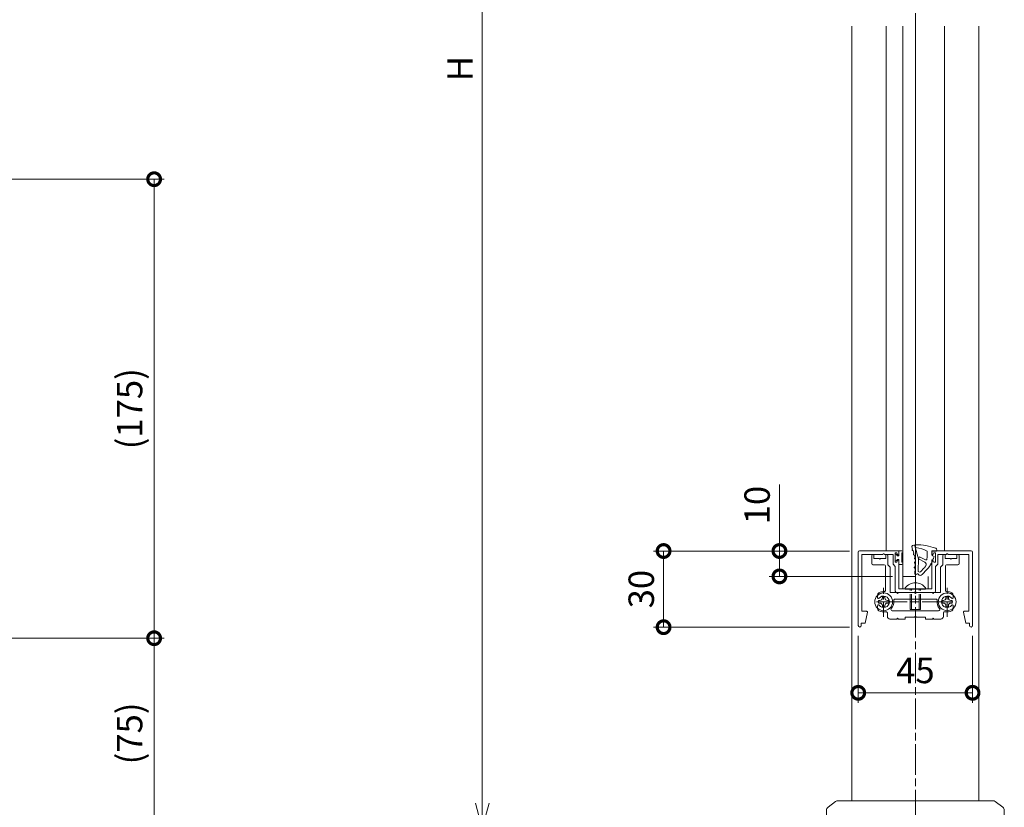
# Model space of a CAD drawing. Units: millimetres. Extents: x 0 to 9675, y 0 to 3503.
# Drawn here: x 8384 to 8772, y 2758 to 3068 of the extents above; entities that cross this region are included whole.
import ezdxf

# ---------------------------------------------------------------- set-up
doc = ezdxf.new("R2010")
doc.units = ezdxf.units.MM
for name, pattern in [('AM_ISO02W050', [7.5, 6, -1.5]), ('AM_ISO08W050', [18, 12, -1.5, 3, -1.5]), ('AM_ISO08W050x2', [9, 6, -0.75, 1.5, -0.75])]:
    doc.linetypes.add(name, pattern=pattern)
for name, color, linetype, lineweight in [('AM_0', 7, 'Continuous', 18), ('AM_3', 6, 'AM_ISO02W050', 9), ('AM_5', 3, 'Continuous', 9), ('AM_7', 4, 'AM_ISO08W050', 9), ('BLOCK', 7, 'Continuous', 0)]:
    doc.layers.add(name, color=color, linetype=linetype, lineweight=lineweight)
doc.styles.add('ゴシック', font='txt')
doc.dimstyles.new('VF$0', dxfattribs={"dimtxt": 10, "dimasz": 10, "dimexe": 4, "dimexo": 4, "dimgap": 2.5, "dimtad": 3, "dimdsep": 46, "dimtxsty": 'ゴシック', "dimblk": 'DOTSMALL', "dimcen": 0, "dimclrd": 256, "dimclre": 256, "dimclrt": 2, "dimadec": 0, "dimazin": 2, "dimtp": 0.1, "dimtm": 0.1, "dimtfac": 0.71, "dimtmove": 0, "dimatfit": 3, "dimldrblk": 'OPEN30', "dimfxl": 1, "dimtfill": 1, "dimtfillclr": 256, "dimlwd": -1, "dimlwe": -1, "dimarcsym": 0})

# ---------------------------------------------------------------- blocks, each defined once
blk = doc.blocks.new('_Open30')
at = {"color": 0, "linetype": 'ByBlock', "lineweight": -2}
for p, q in [((-1, 0.268), (0, 0)), ((0, 0), (-1, -0.268)), ((0, 0), (-1, 0))]:
    blk.add_line(p, q, dxfattribs=at)
blk = doc.blocks.new('*D407')
at = {"layer": 'AM_5', "transparency": 16777216}
for p, q in [((8732.73, 3348.49), (8562.23, 3348.49)), ((8566.23, 3338.49), (8566.23, 2759.11)), ((8732.73, 2749.11), (8562.23, 2749.11))]:
    blk.add_line(p, q, dxfattribs=at)
at = {"layer": 'Defpoints', "color": 0, "transparency": 16777216}
for p in [(8736.73, 3348.49), (8566.23, 2749.11), (8736.73, 2749.11)]:
    blk.add_point(p, dxfattribs=at)
at = {"layer": 'AM_5', "transparency": 16777216, "xscale": 10, "yscale": 10, "zscale": 10}
for p, rotation in [((8566.23, 3348.49), 90), ((8566.23, 2749.11), 270)]:
    blk.add_blockref('_Open30', p, dxfattribs=dict(at, rotation=rotation))
at = {"layer": 'AM_5', "color": 2, "transparency": 16777216, "insert": (8558.73, 3048.46), "char_height": 10, "attachment_point": 5, "rotation": 90, "style": 'ゴシック', "bg_fill": 3, "box_fill_scale": 1.1, "bg_fill_color": 256, "bg_fill_true_color": 13158600, "bg_fill_transparency": 0}
blk.add_mtext('H', dxfattribs=at)
blk = doc.blocks.new('支柱取付金具T')
at = {"layer": 'AM_0'}
for p, q in [((-30.5, 0), (0, 0)), ((0, 0), (30.5, 0)), ((-35, -3.75), (-35, -11)), ((-31.4, -0.3), (-34.4, -2.55)), ((34.4, -2.55), (31.4, -0.3)), ((35, -3.75), (35, -11))]:
    blk.add_line(p, q, dxfattribs=at)
for centre, start, end in [((30.5, -1.5), 53.1301, 90), ((-33.5, -3.75), 126.8699, 180), ((-30.5, -1.5), 90, 126.8699), ((33.5, -3.75), 0, 53.1301)]:
    blk.add_arc(centre, 1.5, start, end, dxfattribs=at)
blk.add_point((0, 0), dxfattribs=at)
blk.add_point((0, 0), dxfattribs=at)
blk = doc.blocks.new('D7A')
at = {"layer": 'AM_0'}
for p, q in [((-2, 0.5), (-1.5, 0.5)), ((-2, 0.5), (-2, -0.5)), ((-0.5, 2), (-0.5, 1.5)), ((-0.5, 2), (0.5, 2)), ((0.5, 2), (0.5, 1.5)), ((1.5, 0.5), (2, 0.5)), ((2, 0.5), (2, -0.5)), ((-2, -0.5), (-1.5, -0.5)), ((-0.5, -1.5), (-0.5, -2)), ((-0.5, -2), (0.5, -2)), ((0.5, -1.5), (0.5, -2)), ((1.5, -0.5), (2, -0.5))]:
    blk.add_line(p, q, dxfattribs=at)
blk.add_circle((0, 0), 3.5, dxfattribs=at)
for centre, start, end in [((-1.5, 1.5), 270, 0), ((1.5, 1.5), 180, 270), ((-1.5, -1.5), 0, 90), ((1.5, -1.5), 90, 180)]:
    blk.add_arc(centre, 1, start, end, dxfattribs=at)
blk = doc.blocks.new('BX-0140')
at = {"layer": 'AM_0'}
for p, q in [((-16.3, 0), (-16.7, 0)), ((-16.3, -1.5), (-16.3, 0)), ((-11.7, -1.5), (-11.7, 0)), ((-11.3, 0), (-11.7, 0)), ((-17.2, -3.5), (-17.2, -0.5)), ((-14.3, -1.5), (-16.3, -1.5)), ((-14, -1.8), (-14.3, -1.5)), ((-13.7, -1.5), (-14, -1.8)), ((-11.7, -1.5), (-13.7, -1.5)), ((-10.8, -0.5), (-10.8, -4.01)), ((10.8, -0.5), (10.8, -4.01)), ((11.3, 0), (11.7, 0)), ((11.7, -1.5), (11.7, 0)), ((11.7, -1.5), (13.7, -1.5)), ((13.7, -1.5), (14, -1.8)), ((14, -1.8), (14.3, -1.5)), ((14.3, -1.5), (16.3, -1.5)), ((16.3, -1.5), (16.3, 0)), ((16.3, 0), (16.7, 0)), ((17.2, -3.5), (17.2, -0.5)), ((-12.3, -4), (-16.7, -4)), ((-11.8, -14.12), (-11.8, -4.5)), ((-10.8, -4.01), (-9.9, -4.91)), ((-9.9, -15), (-9.9, -4.91)), ((10.8, -4.01), (9.9, -4.91)), ((9.9, -15), (9.9, -4.91)), ((11.8, -14.12), (11.8, -4.5)), ((12.3, -4), (16.7, -4)), ((-9.9, -15), (-7.3, -15)), ((-7.3, -15), (-7, -15.3)), ((-6.7, -15), (-7, -15.3)), ((-6.7, -15), (-0.3, -15)), ((-0.3, -15), (0, -15.3)), ((0.3, -15), (0, -15.3)), ((6.7, -15), (0.3, -15)), ((6.7, -15), (7, -15.3)), ((7.3, -15), (7, -15.3)), ((9.9, -15), (7.3, -15)), ((-14.9, -17.04), (-14.9, -15.96)), ((-8.04, -17.5), (0, -17.5)), ((0, -17.5), (0, -17.5)), ((8.04, -17.5), (0, -17.5)), ((14.9, -17.02), (14.9, -15.96)), ((-14.9, -20.17), (-14.9, -21.27)), ((-14.9, -20.17), (-14.9, -20.17)), ((-11, -24.4), (-11, -23)), ((-9.13, -22.1), (0, -22.1)), ((9.13, -22.1), (0, -22.1)), ((0, -22.1), (0, -22.1)), ((11, -24.4), (11, -23)), ((14.9, -20.18), (14.9, -21.27)), ((-10, -25.4), (-7.3, -25.4)), ((-7.3, -25.4), (-7, -25.1)), ((-6.7, -25.4), (-7, -25.1)), ((-6.7, -25.4), (-4, -25.4)), ((-4, -24.6), (-4, -25.4)), ((-4, -24.6), (-0.3, -24.6)), ((-0.3, -24.6), (0, -24.3)), ((-0.3, -24.6), (0, -24.3)), ((0.3, -24.6), (0, -24.3)), ((0.3, -24.6), (0, -24.3)), ((4, -24.6), (0.3, -24.6)), ((4, -24.6), (4, -25.4)), ((6.7, -25.4), (4, -25.4)), ((6.7, -25.4), (7, -25.1)), ((7.3, -25.4), (7, -25.1)), ((10, -25.4), (7.3, -25.4))]:
    blk.add_line(p, q, dxfattribs=at)
for centre, radius, start, end in [((-16.7, -0.5), 0.5, 90, 180), ((-11.3, -0.5), 0.5, 0, 90), ((-16.7, -3.5), 0.5, 180, 270), ((11.3, -0.5), 0.5, 89.999, 179.999), ((16.7, -0.5), 0.5, 359.999, 89.999), ((16.7, -3.5), 0.5, 269.999, 359.999), ((-12.3, -4.5), 0.5, 0, 90), ((12.3, -4.5), 0.5, 89.999, 179.999), ((-13.9, -15.96), 1, 117.8179, 180), ((-12.5, -18.62), 4, 87.4486, 117.8179), ((-12.3, -14.12), 0.5, 267.4486, 0), ((12.3, -14.12), 0.5, 179.999, 272.5504), ((12.5, -18.62), 4, 62.1811, 92.5504), ((13.9, -15.96), 1, 359.999, 62.1811), ((-14.56, -17.02), 0.345, 180.001, 322.352), ((-12.5, -18.6), 2.25, 217.6351, 142.352), ((-12.5, -18.62), 4, 318.4744, 7.8769), ((-8.04, -18), 0.5, 90, 187.8769), ((8.04, -18), 0.5, 352.1221, 89.999), ((12.5, -18.62), 4, 172.1221, 221.5246), ((12.5, -18.6), 2.25, 37.648, 322.3649), ((14.56, -17.02), 0.345, 217.648, 359.999), ((-14.56, -20.18), 0.345, 37.6351, 176.7969), ((-13.9, -21.27), 1, 180, 242.1821), ((-12.5, -18.62), 4, 242.1821, 282.8404), ((-11.5, -23), 0.5, 0, 102.8404), ((-9.13, -21.6), 0.5, 138.4744, 270), ((9.13, -21.6), 0.5, 269.999, 41.5246), ((11.5, -23), 0.5, 77.1586, 179.999), ((12.5, -18.62), 4, 257.1586, 297.8169), ((14.56, -20.18), 0.345, 359.999, 142.3649), ((13.9, -21.27), 1, 297.8169, 359.999), ((-10, -24.4), 1, 180, 270), ((10, -24.4), 1, 269.999, 359.999)]:
    blk.add_arc(centre, radius, start, end, dxfattribs=at)
blk = doc.blocks.new('B-322A')
at = {"layer": 'AM_0'}
for p, q in [((0, 4), (-0.5, 4)), ((0, -4), (0, 4)), ((0, -4), (-0.5, -4))]:
    blk.add_line(p, q, dxfattribs=at)
for start, end in [(126.8699, 180), (180, 233.1301)]:
    blk.add_arc((2.5, 0), 5, start, end, dxfattribs=at)
at = {"layer": 'AM_3'}
for p, q in [((8, 2), (0, 2)), ((8, 1.5), (0, 1.5)), ((8, -2), (8, 2)), ((8, -1.5), (0, -1.5)), ((8, -2), (0, -2))]:
    blk.add_line(p, q, dxfattribs=at)
blk = doc.blocks.new('O-131')
at = {"layer": 'AM_0'}
for p, q in [((-2.65, 2.6), (-2.65, 1.4)), ((-2.65, 1.4), (-0.75, 1.4)), ((-2.25, 3), (-2.25, 3)), ((-1.85, 2.6), (1.85, 2.6)), ((-0.75, 0.9), (-1.3, 0.3)), ((-1.3, 0.3), (-1.3, 0)), ((-1.3, 0), (1.3, 0)), ((-0.75, 1.4), (-0.75, 0.9)), ((2.65, 1.4), (0.75, 1.4)), ((0.75, 1.4), (0.75, 0.9)), ((0.75, 0.9), (1.3, 0.3)), ((1.3, 0.3), (1.3, 0)), ((2.25, 3), (2.25, 3)), ((2.65, 2.6), (2.65, 1.4))]:
    blk.add_line(p, q, dxfattribs=at)
for centre in [(-2.25, 2.6), (2.25, 2.6)]:
    blk.add_arc(centre, 0.4, 0, 180, dxfattribs=at)
blk = doc.blocks.new('_DotSmall')
at = {"color": 0, "linetype": 'ByBlock', "const_width": 0.5}
blk.add_lwpolyline([(-0.0625, 0, 1), (0.0625, 0, 1)], format="xyb", close=True, dxfattribs=at)
blk = doc.blocks.new('*D417')
at = {"layer": 'AM_5', "transparency": 16777216}
for p, q in [((8710.73, 2858.46), (8633.61, 2858.46)), ((8637.61, 2858.46), (8637.61, 2828.46)), ((8710.83, 2828.46), (8633.61, 2828.46))]:
    blk.add_line(p, q, dxfattribs=at)
at = {"layer": 'Defpoints', "color": 0, "transparency": 16777216}
for p in [(8714.73, 2858.46), (8637.61, 2828.46), (8714.83, 2828.46)]:
    blk.add_point(p, dxfattribs=at)
at = {"layer": 'AM_5', "transparency": 16777216, "xscale": 10, "yscale": 10, "zscale": 10}
for p, rotation in [((8637.61, 2858.46), 90), ((8637.61, 2828.46), 270)]:
    blk.add_blockref('_DotSmall', p, dxfattribs=dict(at, rotation=rotation))
at = {"layer": 'AM_5', "color": 2, "transparency": 16777216, "insert": (8630.11, 2843.46), "char_height": 10, "attachment_point": 5, "rotation": 90, "style": 'ゴシック', "bg_fill": 3, "box_fill_scale": 1.1, "bg_fill_color": 256, "bg_fill_true_color": 13158600, "bg_fill_transparency": 0}
blk.add_mtext('30', dxfattribs=at)
blk = doc.blocks.new('*D420')
at = {"layer": 'AM_5', "transparency": 16777216}
for p, q in [((8683.21, 2858.46), (8683.21, 2884.68)), ((8710.73, 2858.46), (8679.21, 2858.46)), ((8683.21, 2848.46), (8683.21, 2858.46)), ((8727.73, 2848.46), (8679.21, 2848.46))]:
    blk.add_line(p, q, dxfattribs=at)
at = {"layer": 'Defpoints', "color": 0, "transparency": 16777216}
for p in [(8683.21, 2858.46), (8714.73, 2858.46), (8731.73, 2848.46)]:
    blk.add_point(p, dxfattribs=at)
at = {"layer": 'AM_5', "transparency": 16777216, "xscale": 10, "yscale": 10, "zscale": 10}
for p, rotation in [((8683.21, 2858.46), 90), ((8683.21, 2848.46), 270)]:
    blk.add_blockref('_DotSmall', p, dxfattribs=dict(at, rotation=rotation))
at = {"layer": 'AM_5', "color": 2, "transparency": 16777216, "insert": (8675.71, 2876.57), "char_height": 10, "attachment_point": 5, "rotation": 90, "style": 'ゴシック', "bg_fill": 3, "box_fill_scale": 1.1, "bg_fill_color": 256, "bg_fill_true_color": 13158600, "bg_fill_transparency": 0}
blk.add_mtext('10', dxfattribs=at)
blk = doc.blocks.new('*D421')
at = {"layer": 'AM_5', "transparency": 16777216}
for p, q in [((8714.23, 2825.06), (8714.23, 2798.61)), ((8759.23, 2825.06), (8759.23, 2798.61)), ((8714.23, 2802.61), (8759.23, 2802.61))]:
    blk.add_line(p, q, dxfattribs=at)
at = {"layer": 'Defpoints', "color": 0, "transparency": 16777216}
for p in [(8714.23, 2829.06), (8759.23, 2829.06), (8759.23, 2802.61)]:
    blk.add_point(p, dxfattribs=at)
at = {"layer": 'AM_5', "transparency": 16777216, "xscale": 10, "yscale": 10, "zscale": 10, "rotation": 180}
blk.add_blockref('_DotSmall', (8714.23, 2802.61), dxfattribs=at)
at = {"layer": 'AM_5', "transparency": 16777216, "xscale": 10, "yscale": 10, "zscale": 10}
blk.add_blockref('_DotSmall', (8759.23, 2802.61), dxfattribs=at)
at = {"layer": 'AM_5', "color": 2, "transparency": 16777216, "insert": (8736.73, 2810.11), "char_height": 10, "attachment_point": 5, "style": 'ゴシック', "bg_fill": 3, "box_fill_scale": 1.1, "bg_fill_color": 256, "bg_fill_true_color": 13158600, "bg_fill_transparency": 0}
blk.add_mtext('45', dxfattribs=at)
blk = doc.blocks.new('O-225H')
at = {"color": 7, "linetype": 'Continuous'}
for p, q in [((-7.84, 1.59), (-7.6, 0.73)), ((-7.59, 2.13), (-7.11, 2.3)), ((-7.43, 0.16), (-7.12, -0.94)), ((-6.7, 1.98), (-5.29, -3.06)), ((0, 0), (1.81, 0)), ((0.18, -1.85), (0, 0)), ((1.91, 0.37), (1.81, 0)), ((-6.96, -1.51), (-6.65, -2.6)), ((-6.51, -3.18), (-6.55, -4.29)), ((-5.3, -3.22), (-5.47, -7.66)), ((-4.9, -2.33), (-5.29, -3.06)), ((-5.29, -3.06), (-2.83, -4.39)), ((-4.9, -2.33), (-2.57, -3.48)), ((0.83, -2.22), (0.18, -1.85)), ((-6.65, -6.8), (-6.73, -8.8)), ((-6.58, -4.88), (-6.63, -6.21)), ((-4.39, -8.11), (-3.13, -6.78)), ((-3.84, -9.3), (-1.98, -7.33)), ((-6.01, -9.11), (-5.98, -9.08)), ((-5.35, -9.12), (-5.28, -9.22))]:
    blk.add_line(p, q, dxfattribs=at)
for points in [[(-7.62, 0.72, 0.058852), (-7.66, 0.69, 0.051843), (-7.69, 0.66, 0.046656), (-7.72, 0.61, 0.042978), (-7.74, 0.56, 0.038705), (-7.76, 0.51, 0.0376), (-7.76, 0.46, 0.037104), (-7.75, 0.4, 0.036781), (-7.74, 0.35, 0.038589), (-7.72, 0.3, 0.041748), (-7.7, 0.25, 0.046366), (-7.66, 0.21, 0.052365), (-7.62, 0.18, 0.059079), (-7.57, 0.16, 0.065555), (-7.52, 0.15, 0.067745), (-7.46, 0.15, 0.063694), (-7.42, 0.17)], [(-6.75, 2.09, 0.017278), (-6.76, 2.12, 0.017805), (-6.77, 2.15, 0.01846), (-6.79, 2.17, 0.019247), (-6.81, 2.19, 0.020171), (-6.82, 2.22, 0.02123), (-6.84, 2.24, 0.022416), (-6.87, 2.26, 0.023711), (-6.89, 2.27, 0.025076), (-6.91, 2.29, 0.026455), (-6.94, 2.3, 0.027764), (-6.97, 2.31, 0.030279), (-7, 2.31, 0.03058), (-7.03, 2.32, 0.031451), (-7.06, 2.31, 0.029283), (-7.08, 2.31, 0.029108), (-7.11, 2.3)], [(-7.12, -0.94, 0.060906), (-7.17, -0.97, 0.054869), (-7.21, -1, 0.048063), (-7.24, -1.05, 0.044245), (-7.26, -1.1, 0.03972), (-7.28, -1.15, 0.03783), (-7.28, -1.2, 0.036502), (-7.28, -1.25, 0.036682), (-7.27, -1.31, 0.037728), (-7.26, -1.36, 0.040343), (-7.23, -1.4, 0.044382), (-7.2, -1.45, 0.049877), (-7.16, -1.48, 0.056451), (-7.12, -1.51, 0.062835), (-7.06, -1.52, 0.067148), (-7.01, -1.53, 0.065495), (-6.96, -1.51)], [(-6.65, -2.6, 0.059924), (-6.7, -2.62, 0.054192), (-6.74, -2.66, 0.047444), (-6.77, -2.7, 0.043753), (-6.79, -2.75, 0.03987), (-6.81, -2.8, 0.037359), (-6.81, -2.85, 0.035987), (-6.81, -2.9, 0.035664), (-6.81, -2.95, 0.036614), (-6.79, -3, 0.038853), (-6.77, -3.05, 0.042406), (-6.74, -3.09, 0.047344), (-6.7, -3.13, 0.053454), (-6.66, -3.16, 0.059832), (-6.61, -3.18, 0.06495), (-6.56, -3.18, 0.064236), (-6.51, -3.18)], [(-1.98, -7.33, 0.008702), (-1.73, -7.06, 0.008521), (-1.49, -6.78, 0.008346), (-1.27, -6.49, 0.008167), (-1.05, -6.2, 0.008031), (-0.84, -5.89, 0.007858), (-0.64, -5.58, 0.00771), (-0.45, -5.27, 0.007569), (-0.27, -4.95, 0.007437), (-0.1, -4.62, 0.007312), (0.06, -4.29, 0.007194), (0.21, -3.96, 0.007084), (0.36, -3.62, 0.006982), (0.49, -3.27, 0.006887), (0.61, -2.93, 0.006799), (0.72, -2.58, 0.006718), (0.83, -2.22)], [(-6.63, -6.21, 0.074), (-6.69, -6.21, 0.071047), (-6.74, -6.22, 0.065249), (-6.79, -6.24, 0.05687), (-6.84, -6.28, 0.050773), (-6.88, -6.33, 0.045164), (-6.9, -6.38, 0.04243), (-6.92, -6.44, 0.040627), (-6.93, -6.5, 0.040807), (-6.92, -6.56, 0.042266), (-6.91, -6.62, 0.045857), (-6.89, -6.67, 0.051433), (-6.86, -6.72, 0.058891), (-6.82, -6.76, 0.067129), (-6.77, -6.79, 0.07357), (-6.71, -6.81, 0.072443), (-6.65, -6.8)], [(-6.6, -4.28, 0.06402), (-6.65, -4.29, 0.0595), (-6.7, -4.31, 0.053229), (-6.74, -4.35, 0.04704), (-6.77, -4.39, 0.043318), (-6.8, -4.43, 0.038966), (-6.82, -4.48, 0.037806), (-6.83, -4.53, 0.036351), (-6.84, -4.59, 0.036663), (-6.83, -4.64, 0.038323), (-6.82, -4.69, 0.04132), (-6.8, -4.74, 0.045769), (-6.77, -4.79, 0.051631), (-6.74, -4.83, 0.058331), (-6.69, -4.86, 0.065201), (-6.64, -4.87, 0.06651), (-6.59, -4.88)], [(-3.13, -6.78, 0.003825), (-3.08, -6.72, 0.00379), (-3.03, -6.67, 0.003719), (-2.98, -6.61, 0.003659), (-2.93, -6.56, 0.003637), (-2.88, -6.5, 0.003615), (-2.84, -6.44, 0.003593), (-2.79, -6.39, 0.003571), (-2.75, -6.33, 0.003549), (-2.71, -6.27, 0.003528), (-2.66, -6.21, 0.003506), (-2.62, -6.15, 0.003484), (-2.58, -6.09, 0.003463), (-2.54, -6.02, 0.003442), (-2.5, -5.96, 0.003421), (-2.46, -5.9, 0.0034), (-2.42, -5.83)]]:
    blk.add_lwpolyline(points, format="xyb", dxfattribs=at)
for centre, radius, start, end in [((-7.45, 1.73), 0.418, 109.6755, 200.8258), ((-6.28, 2.03), 0.418, 95.3038, 200.8258), ((-6.16, 1.73), 0.418, 200.8258, 274.9463), ((-6.2, -20.52), 22.97, 70.3893, 90.3038), ((-7.05, -9.09), 10.44, 60.5057, 85.712), ((1.3, 0.52), 0.626, 345.2958, 70.3893), ((-2.39, -3.11), 0.418, 246.6699, 350.0096), ((-12.26, -1.37), 10.44, 350.0096, 7.5403), ((-4.84, -7.68), 0.626, 177.7854, 316.6699), ((-3.32, -5.3), 1.04, 329.794, 61.6699), ((-6.31, -8.82), 0.418, 177.7854, 321.6699), ((-5.68, -9.37), 0.418, 36.6699, 141.6699), ((-4.52, -8.66), 0.94, 216.6699, 316.6699)]:
    blk.add_arc(centre, radius, start, end, dxfattribs=at)
blk = doc.blocks.new('EX-1264')
at = {"layer": 'AM_0'}
for p, q in [((-472.5, 0.65), (-472.5, 29.55)), ((-472, 30.05), (-456.5, 30.05)), ((-471.1, 28.65), (-462.8, 28.65)), ((-471.1, 6.25), (-471.1, 28.65)), ((-462.2, 28.65), (-458.8, 28.65)), ((-458.8, 24.85), (-458.8, 28.65)), ((-457.9, 29.25), (-457.3, 29.25)), ((-457.9, 25.65), (-457.9, 29.25)), ((-457.3, 29.25), (-456.88, 28.46)), ((-456.5, 28.55), (-456.5, 30.05)), ((-428, 30.05), (-443.5, 30.05)), ((-443.5, 28.55), (-443.5, 30.05)), ((-442.7, 29.25), (-443.12, 28.46)), ((-442.1, 29.25), (-442.7, 29.25)), ((-442.1, 25.65), (-442.1, 29.25)), ((-437.8, 28.65), (-441.2, 28.65)), ((-441.2, 24.85), (-441.2, 28.65)), ((-428.9, 28.65), (-437.2, 28.65)), ((-428.9, 6.25), (-428.9, 28.65)), ((-427.5, 0.65), (-427.5, 29.55)), ((-458.8, 24.85), (-457.9, 23.95)), ((-457.9, 25.65), (-457.3, 25.65)), ((-457.9, 14.15), (-457.9, 23.95)), ((-457.3, 25.65), (-456.88, 26.44)), ((-456.5, 15.05), (-456.5, 26.35)), ((-443.5, 15.05), (-443.5, 26.35)), ((-442.7, 25.65), (-443.12, 26.44)), ((-442.1, 25.65), (-442.7, 25.65)), ((-441.2, 24.85), (-442.1, 23.95)), ((-442.1, 14.15), (-442.1, 23.95)), ((-457.4, 13.65), (-450.3, 13.65)), ((-456.5, 15.05), (-443.5, 15.05)), ((-442.6, 13.65), (-449.7, 13.65)), ((-469.2, 6.25), (-471.1, 6.25)), ((-469.8, 1.55), (-468.91, 5.89)), ((-430.2, 1.55), (-431.09, 5.89)), ((-430.8, 6.25), (-428.9, 6.25)), ((-471.3, 1.55), (-469.8, 1.55)), ((-471.3, 0.65), (-471.3, 1.55)), ((-428.7, 1.55), (-430.2, 1.55)), ((-428.7, 0.65), (-428.7, 1.55))]:
    blk.add_line(p, q, dxfattribs=at)
for centre, radius, start, end in [((-472, 29.55), 0.5, 90, 180), ((-462.5, 28.65), 0.3, 0, 180), ((-456.7, 28.55), 0.2, 208.0725, 0), ((-443.3, 28.55), 0.2, 180, 331.9275), ((-437.5, 28.65), 0.3, 0, 180), ((-428, 29.55), 0.5, 360, 90), ((-456.7, 26.35), 0.2, 0, 151.9275), ((-443.3, 26.35), 0.2, 28.0725, 180), ((-457.4, 14.15), 0.5, 180, 270), ((-450, 13.65), 0.3, 0, 180), ((-442.6, 14.15), 0.5, 270, 0), ((-469.2, 5.95), 0.3, 348.3612, 90), ((-430.8, 5.95), 0.3, 90, 191.6388), ((-471.9, 0.65), 0.6, 180, 0), ((-428.1, 0.65), 0.6, 180, 0)]:
    blk.add_arc(centre, radius, start, end, dxfattribs=at)
blk = doc.blocks.new('*D452')
at = {"layer": 'AM_5', "transparency": 16777216}
for p, q in [((8319.99, 2824.11), (8441.06, 2824.11)), ((8437.06, 2749.11), (8437.06, 2824.11)), ((8345.43, 2749.11), (8441.06, 2749.11))]:
    blk.add_line(p, q, dxfattribs=at)
at = {"layer": 'Defpoints', "color": 0, "transparency": 16777216}
for p in [(8315.99, 2824.11), (8437.06, 2824.11), (8341.43, 2749.11)]:
    blk.add_point(p, dxfattribs=at)
at = {"layer": 'AM_5', "transparency": 16777216, "xscale": 10, "yscale": 10, "zscale": 10}
for p, rotation in [((8437.06, 2824.11), 90), ((8437.06, 2749.11), 270)]:
    blk.add_blockref('_DotSmall', p, dxfattribs=dict(at, rotation=rotation))
at = {"layer": 'AM_5', "color": 2, "transparency": 16777216, "insert": (8428.72, 2786.61), "char_height": 10, "attachment_point": 5, "rotation": 90, "style": 'ゴシック', "bg_fill": 3, "box_fill_scale": 1.1, "bg_fill_color": 256, "bg_fill_true_color": 13158600, "bg_fill_transparency": 0}
blk.add_mtext('(75)', dxfattribs=at)
blk = doc.blocks.new('*D453')
at = {"layer": 'AM_5', "transparency": 16777216}
for p, q in [((8319.99, 3004.91), (8441.06, 3004.91)), ((8437.06, 2824.11), (8437.06, 3004.91)), ((8319.99, 2824.11), (8441.06, 2824.11))]:
    blk.add_line(p, q, dxfattribs=at)
at = {"layer": 'Defpoints', "color": 0, "transparency": 16777216}
for p in [(8315.99, 3004.91), (8437.06, 3004.91), (8315.99, 2824.11)]:
    blk.add_point(p, dxfattribs=at)
at = {"layer": 'AM_5', "transparency": 16777216, "xscale": 10, "yscale": 10, "zscale": 10}
for p, rotation in [((8437.06, 3004.91), 90), ((8437.06, 2824.11), 270)]:
    blk.add_blockref('_DotSmall', p, dxfattribs=dict(at, rotation=rotation))
at = {"layer": 'AM_5', "color": 2, "transparency": 16777216, "insert": (8428.72, 2914.51), "char_height": 10, "attachment_point": 5, "rotation": 90, "style": 'ゴシック', "bg_fill": 3, "box_fill_scale": 1.1, "bg_fill_color": 256, "bg_fill_true_color": 13158600, "bg_fill_transparency": 0}
blk.add_mtext('(175)', dxfattribs=at)
blk = doc.blocks.new('*D454')
at = {"layer": 'AM_5', "transparency": 16777216}
for p, q in [((8319.99, 2824.11), (8441.06, 2824.11)), ((8437.06, 2749.11), (8437.06, 2824.11)), ((8345.43, 2749.11), (8441.06, 2749.11))]:
    blk.add_line(p, q, dxfattribs=at)
at = {"layer": 'Defpoints', "color": 0, "transparency": 16777216}
for p in [(8315.99, 2824.11), (8437.06, 2824.11), (8341.43, 2749.11)]:
    blk.add_point(p, dxfattribs=at)
at = {"layer": 'AM_5', "transparency": 16777216, "xscale": 10, "yscale": 10, "zscale": 10}
for p, rotation in [((8437.06, 2824.11), 90), ((8437.06, 2749.11), 270)]:
    blk.add_blockref('_DotSmall', p, dxfattribs=dict(at, rotation=rotation))
at = {"layer": 'AM_5', "color": 2, "transparency": 16777216, "insert": (8428.72, 2786.61), "char_height": 10, "attachment_point": 5, "rotation": 90, "style": 'ゴシック', "bg_fill": 3, "box_fill_scale": 1.1, "bg_fill_color": 256, "bg_fill_true_color": 13158600, "bg_fill_transparency": 0}
blk.add_mtext('(75)', dxfattribs=at)

msp = doc.modelspace()

# ---------------------------------------------------------------- linework, layer by layer
at = {"layer": 'AM_0'}
for p, q in [((8748.232, 3065.24), (8748.232, 2858.462)), ((8761.732, 3065.24), (8761.732, 2760.113)), ((8741.732, 2848.462), (8741.732, 2843.462))]:
    msp.add_line(p, q, dxfattribs=at)
at = {"layer": 'AM_7'}
msp.add_line((8736.732, 3358.349), (8736.732, 2683.129), dxfattribs=at)
at = {"layer": 'AM_7', "linetype": 'AM_ISO08W050x2'}
msp.add_line((8749.233, 2832.566), (8749.233, 2843.946), dxfattribs=at)

# ---------------------------------------------------------------- block references
at = {"layer": 'AM_0'}
msp.add_blockref('D7A', (8749.233, 2838.462), dxfattribs=at)

# ---------------------------------------------------------------- dimensions: what is measured, and where the dimension line sits
at = {"layer": 'AM_5'}
dim = msp.add_linear_dim(base=(8437.056, 2824.113), p1=(8341.432, 2749.113), p2=(8315.985, 2824.113), angle=90, text='(<>)', dimstyle='VF$0', override={"dimtix": 1}, dxfattribs=at)
dim.commit()
dim.dimension.update_dxf_attribs({"geometry": '*D452', "text_midpoint": (8428.718, 2786.613)})

# ---------------------------------------------------------------- next in the draw order: dimensions: what is measured, and where the dimension line sits
dim = msp.add_linear_dim(base=(8566.232, 2749.113), p1=(8736.726, 3348.495), p2=(8736.732, 2749.113), angle=90, text='H', dimstyle='VF$0', override={"dimblk1": 'Open30', "dimblk2": 'Open30', "dimsah": 1, "dimtfill": 1}, dxfattribs=at)
dim.commit()
dim.dimension.update_dxf_attribs({"geometry": '*D407', "text_midpoint": (8566.232, 3048.462), "dimtype": 160})
dim = msp.add_linear_dim(base=(8437.056, 3004.913), p1=(8315.985, 2824.113), p2=(8315.985, 3004.913), angle=90, text='(175)', dimstyle='VF$0', override={"dimtix": 1}, dxfattribs=at)
dim.commit()
dim.dimension.update_dxf_attribs({"geometry": '*D453', "text_midpoint": (8428.718, 2914.513)})

# ---------------------------------------------------------------- next in the draw order: linework, layer by layer
at = {"layer": 'AM_0'}
for p, q in [((8711.732, 3065.24), (8711.732, 2760.113)), ((8725.232, 3065.24), (8725.232, 2858.462)), ((8731.832, 2848.462), (8731.832, 3065.24)), ((8736.832, 2848.462), (8736.832, 3065.24)), ((8731.732, 2848.462), (8731.732, 2843.462)), ((8731.832, 2848.462), (8736.832, 2848.462))]:
    msp.add_line(p, q, dxfattribs=at)
at = {"layer": 'AM_7', "linetype": 'AM_ISO08W050x2'}
msp.add_line((8724.232, 2832.583), (8724.232, 2843.963), dxfattribs=at)
at = {"layer": 'AM_7'}
msp.add_line((8721.438, 2838.464), (8752.027, 2838.444), dxfattribs=at)

# ---------------------------------------------------------------- next in the draw order: block references
at = {"layer": 'AM_0'}
for name, p, rotation in [('O-225H', (8743.232, 2858.462), 9.03740072908855e-05), ('B-322A', (8736.732, 2843.462), 270.0000025044687)]:
    msp.add_blockref(name, p, dxfattribs=dict(at, rotation=rotation))
for name, p in [('BX-0140', (8736.732, 2857.062)), ('D7A', (8724.232, 2838.462))]:
    msp.add_blockref(name, p, dxfattribs=at)
at = {"layer": 'AM_0', "yscale": -1, "rotation": 90.00000250446867}
msp.add_blockref('O-131', (8728.832, 2855.862), dxfattribs=at)
at = {"layer": 'BLOCK'}
msp.add_blockref('支柱取付金具T', (8736.732, 2760.113), dxfattribs=at)

# ---------------------------------------------------------------- next in the draw order: dimensions: what is measured, and where the dimension line sits
at = {"layer": 'AM_5'}
dim = msp.add_linear_dim(base=(8437.056, 2824.113), p1=(8341.432, 2749.113), p2=(8315.985, 2824.113), angle=90, text='(<>)', dimstyle='VF$0', override={"dimtix": 1}, dxfattribs=at)
dim.commit()
dim.dimension.update_dxf_attribs({"geometry": '*D454', "text_midpoint": (8428.718, 2786.613)})

# ---------------------------------------------------------------- next in the draw order: dimensions: what is measured, and where the dimension line sits
dim = msp.add_linear_dim(base=(8637.606, 2828.462), p1=(8714.732, 2858.462), p2=(8714.834, 2828.462), angle=90, dimstyle='VF$0', override={"dimtfill": 1}, dxfattribs=at)
dim.commit()
dim.dimension.update_dxf_attribs({"geometry": '*D417', "text_midpoint": (8630.106, 2843.462)})

# ---------------------------------------------------------------- next in the draw order: dimensions: what is measured, and where the dimension line sits
dim = msp.add_linear_dim(base=(8683.208, 2858.462), p1=(8731.732, 2848.462), p2=(8714.732, 2858.462), angle=90, dimstyle='VF$0', override={"dimtfill": 1}, dxfattribs=at)
dim.commit()
dim.dimension.update_dxf_attribs({"geometry": '*D420', "text_midpoint": (8675.708, 2876.571)})
dim = msp.add_linear_dim(base=(8759.232, 2802.612), p1=(8714.232, 2829.062), p2=(8759.232, 2829.062), dimstyle='VF$0', override={"dimtfill": 1}, dxfattribs=at)
dim.commit()
dim.dimension.update_dxf_attribs({"geometry": '*D421', "text_midpoint": (8736.732, 2810.112)})

# ---------------------------------------------------------------- next in the draw order: block references
at = {"color": 7, "linetype": 'Continuous'}
msp.add_blockref('EX-1264', (9186.732, 2828.462), dxfattribs=at)

doc.saveas('drawing.dxf')
